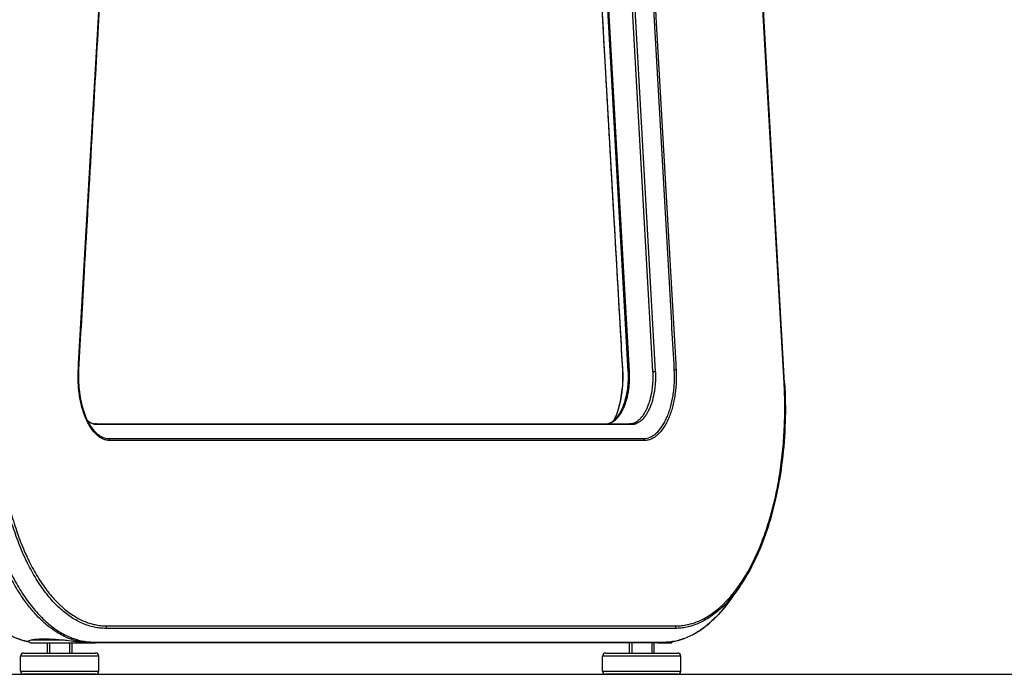
# Model space of a CAD drawing. Extents: x 0 to 8400, y 0 to 5940.
# Drawn here: x 2116 to 2431, y 1393 to 1602 of the extents above; entities that cross this region are included whole.
import ezdxf

# ---------------------------------------------------------------- set-up
doc = ezdxf.new("R2010")
doc.units = 0
doc.header["$LTSCALE"] = 6
for name, color, linetype in [('P001', 131, 'CONTINUOUS'), ('P901', 135, 'CONTINUOUS'), ('P_7THICK', 7, 'CONTINUOUS')]:
    doc.layers.add(name, color=color, linetype=linetype)

msp = doc.modelspace()

# ---------------------------------------------------------------- linework, layer by layer
at = {"layer": 'P001'}
for p, q in [((2360.68, 1485.71), (2346.5, 1734.76)), ((2140.46, 1472.69), (2225.81, 1472.69)), ((2225.81, 1472.69), (2311.16, 1472.69)), ((2125.08, 1419.43), (2125.08, 1419.43)), ((2125.08, 1409.22), (2125.08, 1409.22)), ((2120.08, 1402.69), (2140.58, 1402.69)), ((2125.88, 1402.69), (2125.88, 1399.49)), ((2132.28, 1402.69), (2132.28, 1399.49)), ((2133.08, 1403.76), (2133.08, 1403.76)), ((2230.36, 1402.69), (2140.58, 1402.69)), ((2320.16, 1402.69), (2230.36, 1402.69)), ((2311.83, 1402.69), (2311.83, 1399.49)), ((2318.23, 1402.69), (2318.23, 1399.49)), ((2320.16, 1402.69), (2324.03, 1402.69)), ((2116.58, 1393.69), (2116.58, 1398.49)), ((2117.58, 1399.49), (2140.58, 1399.49)), ((2141.58, 1393.69), (2141.58, 1398.49)), ((2302.53, 1393.69), (2302.53, 1398.49)), ((2303.53, 1399.49), (2326.53, 1399.49)), ((2327.53, 1393.69), (2327.53, 1398.49)), ((2140.58, 1392.69), (2117.58, 1392.69)), ((2326.53, 1392.69), (2303.53, 1392.69))]:
    msp.add_line(p, q, dxfattribs=at)
for points in [[(2125.08, 1402.69), (2125.08, 1399.49)], [(2133.08, 1399.49), (2133.08, 1402.69)], [(2311.03, 1402.69), (2311.03, 1399.49)], [(2319.03, 1399.49), (2319.03, 1402.69)]]:
    msp.add_lwpolyline(points, dxfattribs=at)
for centre, start, end in [((2120.08, 1403.69), 207.3561, 270), ((2324.03, 1403.69), 270, 315.8787), ((2324.03, 1403.69), 332.1586, 332.1618), ((2117.58, 1398.49), 90, 180), ((2140.58, 1398.49), 0, 90), ((2303.53, 1398.49), 90, 180), ((2326.53, 1398.49), 0, 90), ((2117.58, 1393.69), 180, 270), ((2140.58, 1393.69), 270, 0), ((2303.53, 1393.69), 180, 270), ((2326.53, 1393.69), 270, 0)]:
    msp.add_arc(centre, 1, start, end, dxfattribs=at)
for points, knots in [([(2148.71, 1727.95), (2148.52, 1724.64), (2148.34, 1721.32), (2147.92, 1714.04), (2147.69, 1710.06), (2147.2, 1701.32), (2146.92, 1696.55), (2146.33, 1686.06), (2146, 1680.34), (2145.28, 1667.75), (2144.89, 1660.88), (2144.03, 1645.77), (2143.56, 1637.53), (2142.53, 1619.4), (2141.97, 1609.51), (2140.73, 1587.75), (2140.05, 1575.89), (2138.56, 1549.78), (2137.75, 1535.54), (2136.34, 1510.83), (2135.73, 1500.36), (2135.15, 1489.88)], [0, 0, 0, 0, 1, 1, 2.2, 2.2, 3.64, 3.64, 5.368, 5.368, 7.4416, 7.4416, 9.92992, 9.92992, 12.915904, 12.915904, 16.499085, 16.499085, 20.798902, 20.798902, 23.960593, 23.960593, 23.960593, 23.960593]), ([(2308.96, 1489.88), (2308.73, 1494.06), (2308.49, 1498.23), (2307.54, 1514.92), (2306.83, 1527.44), (2305.26, 1554.97), (2304.4, 1569.99), (2302.52, 1603.04), (2301.49, 1621.07), (2299.23, 1660.72), (2298, 1682.35), (2296.31, 1711.97), (2295.86, 1719.96), (2295.4, 1727.95)], [0, 0, 0, 0, 1.259842, 1.259842, 5.039368, 5.039368, 9.5748, 9.5748, 15.017317, 15.017317, 21.548338, 21.548338, 23.960593, 23.960593, 23.960593, 23.960593]), ([(2135.15, 1489.88), (2135.09, 1488.83), (2135.08, 1487.76), (2135.16, 1484.56), (2135.39, 1482.41), (2136.16, 1478.45), (2136.72, 1476.59), (2137.93, 1473.68), (2138.55, 1472.53), (2139.22, 1471.58)], [0, 0, 0, 0, 0.317905, 0.317905, 0.961343, 0.961343, 1.598188, 1.598188, 2.110802, 2.110802, 2.110802, 2.110802]), ([(2306.18, 1473.76), (2306.49, 1474.39), (2306.78, 1475.06), (2307.66, 1477.41), (2308.15, 1479.28), (2308.83, 1483.22), (2309.01, 1485.35), (2309.03, 1488.26), (2309.01, 1489.08), (2308.96, 1489.88)], [0.345861, 0.345861, 0.345861, 0.345861, 0.613575, 0.613575, 1.235118, 1.235118, 1.866705, 1.866705, 2.11025, 2.11025, 2.11025, 2.11025]), ([(2360.68, 1485.71), (2361.15, 1477.47), (2360.89, 1468.94), (2358.98, 1453.47), (2357.43, 1446.26), (2353.3, 1433.36), (2350.66, 1427.51), (2347.11, 1421.86), (2346.57, 1421.05), (2346.02, 1420.27)], [0, 0, 0, 0, 2.488038, 2.488038, 4.778636, 4.778636, 7.074127, 7.074127, 7.475822, 7.475822, 7.475822, 7.475822]), ([(2303.65, 1472.69), (2304.48, 1472.69), (2305.35, 1473.04), (2306.63, 1474.16), (2307.05, 1474.64), (2307.45, 1475.2)], [0, 0, 0, 0, 0.622026, 0.622026, 0.9289964, 0.9289964, 0.9289964, 0.9289964]), ([(2137.93, 1473.77), (2138.16, 1473.58), (2138.38, 1473.41), (2139.23, 1472.87), (2139.85, 1472.69), (2140.46, 1472.69)], [0.3121113, 0.3121113, 0.3121113, 0.3121113, 0.4710105, 0.4710105, 0.9298825, 0.9298825, 0.9298825, 0.9298825]), ([(2119.36, 1402.99), (2115.36, 1403.7), (2111.4, 1405.68), (2105.24, 1410.88), (2102.84, 1413.56), (2100.62, 1416.7)], [0.026719, 0.026719, 0.026719, 0.026719, 2.347879, 2.347879, 3.961177, 3.961177, 3.961177, 3.961177]), ([(2343.5, 1416.7), (2340.14, 1411.95), (2336.33, 1408.24), (2329.83, 1404.4), (2327.23, 1403.42), (2324.61, 1402.97)], [0, 0, 0, 0, 2.442265, 2.442265, 3.960682, 3.960682, 3.960682, 3.960682]), ([(2119.19, 1403.23), (2119.18, 1403.27), (2119.18, 1403.3), (2119.25, 1403.46), (2119.53, 1403.58), (2120, 1403.69)], [0.9437975, 0.9437975, 0.9437975, 0.9437975, 1.0403855, 1.0403855, 1.3780976, 1.3780976, 1.3780976, 1.3780976]), ([(2120, 1403.69), (2120.31, 1403.76), (2120.69, 1403.82), (2121.96, 1403.97), (2122.99, 1404.02), (2125.17, 1404.02), (2126.46, 1403.97), (2128.52, 1403.82), (2129.27, 1403.76), (2130, 1403.69)], [2.430407, 2.430407, 2.430407, 2.430407, 2.642344, 2.642344, 3.019607, 3.019607, 3.396869, 3.396869, 3.608807, 3.608807, 3.608807, 3.608807]), ([(2130, 1403.69), (2130.67, 1403.63), (2131.33, 1403.56), (2133.04, 1403.36), (2134.03, 1403.23), (2135.76, 1403), (2136.47, 1402.91), (2137.38, 1402.78), (2137.66, 1402.75), (2138.02, 1402.7), (2138.1, 1402.69), (2138.07, 1402.69), (2138.07, 1402.69), (2138.07, 1402.69)], [0.558153, 0.558153, 0.558153, 0.558153, 0.761051, 0.761051, 1.10277, 1.10277, 1.443237, 1.443237, 1.6897, 1.6897, 1.935285, 1.935285, 1.93929, 1.93929, 1.93929, 1.93929]), ([(2324.69, 1402.98), (2324.46, 1402.91), (2324.11, 1402.84), (2323.24, 1402.75), (2322.65, 1402.72), (2321.95, 1402.7)], [1.2588421, 1.2588421, 1.2588421, 1.2588421, 1.5121604, 1.5121604, 1.7861861, 1.7861861, 1.7861861, 1.7861861]), ([(2321.99, 1402.7), (2322.46, 1402.72), (2322.92, 1402.79), (2323.42, 1402.86), (2323.5, 1402.87), (2323.6, 1402.88), (2323.63, 1402.88), (2323.66, 1402.89), (2323.67, 1402.89), (2323.68, 1402.89), (2323.69, 1402.89), (2323.69, 1402.89), (2323.7, 1402.89), (2323.71, 1402.89), (2323.71, 1402.89), (2323.72, 1402.89), (2323.73, 1402.89), (2323.77, 1402.9), (2323.81, 1402.9), (2324.18, 1402.94), (2324.43, 1402.94), (2324.61, 1402.97)], [-0.5064449, -0.5064449, -0.5064449, -0.5064449, -0.3175121, -0.3175121, -0.2821552, -0.2821552, -0.2686419, -0.2686419, -0.2649985, -0.2649985, -0.2628197, -0.2628197, -0.2608803, -0.2608803, -0.2584414, -0.2584414, -0.2546445, -0.2546445, -0.2369532, -0.2369532, -0.0556676, -0.0556676, -0.0556676, -0.0556676])]:
    msp.add_open_spline(points, degree=3, knots=knots, dxfattribs=at)
for points in [[(2307.45, 1475.2), (2307.45, 1475.2), (2307.45, 1475.2), (2307.45, 1475.2)], [(2346, 1420.24), (2345.16, 1419.06), (2344.33, 1417.88), (2343.5, 1416.7)], [(2321.99, 1402.7), (2321.76, 1402.69), (2321.54, 1402.69), (2321.31, 1402.69)], [(2324.92, 1403.22), (2324.92, 1403.22), (2324.92, 1403.22), (2324.92, 1403.22)]]:
    msp.add_open_spline(points, degree=3, dxfattribs=at)
at = {"layer": 'P901'}
for p, q in [((2360.51, 1485.65), (2346.32, 1734.69)), ((2297.08, 1727.42), (2310.64, 1489.42)), ((2311.11, 1489.39), (2297.55, 1727.39)), ((2318.62, 1489.39), (2305.06, 1727.39)), ((2305.82, 1727.42), (2319.37, 1489.42)), ((2226.43, 1472.4), (2141.07, 1472.4)), ((2311.78, 1472.4), (2226.43, 1472.4)), ((2234.76, 1407.36), (2143.85, 1407.36)), ((2144.1, 1408.15), (2235.01, 1408.15)), ((2325.67, 1407.36), (2234.76, 1407.36)), ((2235.01, 1408.15), (2325.92, 1408.15)), ((2120, 1403.69), (2130, 1403.69)), ((2140.02, 1402.98), (2230.97, 1402.98)), ((2230.97, 1402.98), (2321.92, 1402.98)), ((2141.58, 1398.49), (2116.58, 1398.49)), ((2327.53, 1398.49), (2302.53, 1398.49)), ((2116.58, 1393.69), (2141.58, 1393.69)), ((2302.53, 1393.69), (2327.53, 1393.69))]:
    msp.add_line(p, q, dxfattribs=at)
for centre, major_axis, ratio, start_param, end_param in [((2134.15, 1489.94), (0.998, -0.055), 0.094744, 0, 0.438979), ((2309.96, 1489.94), (-0.998, -0.055), 0.094744, 0, 0.259153), ((2311.6, 1489.5), (-0.998, -0.057), 0.098037, 0.259002, 1.044401), ((2319.11, 1489.5), (0.998, 0.057), 0.098037, 4.185993, 4.971391), ((2325.18, 1489.94), (0.998, 0.055), 0.095063, 4.971595, 5.669727), ((2359.69, 1485.66), (0.998, 0.057), 0.098037, 5.669523, 6.283185), ((2140.46, 1471.69), (0, 1), 0.866025, 5.497787, 6.283185), ((2311.16, 1471.69), (0, 1), 0.866025, 5.497787, 6.283185), ((2144.28, 1467.24), (0.007, 1), 0.86586, 4.805957, 5.504089), ((2315.05, 1467.24), (0.007, -1), 0.866179, 1.651753, 2.349885), ((2143.24, 1408.07), (0, -1), 0.866025, 0.785398, 1.658063), ((2325.06, 1408.07), (0, -1), 0.866025, 0.785398, 1.658063), ((2139.41, 1403.69), (0, -1), 0.866025, 0, 0.785398), ((2321.31, 1403.69), (0, -1), 0.866025, 0, 0.785398)]:
    msp.add_ellipse(centre, major_axis=major_axis, ratio=ratio, start_param=start_param, end_param=end_param, dxfattribs=at)
for points, knots in [([(2135.06, 1489.93), (2135.07, 1490.08), (2135.08, 1490.24), (2135.09, 1490.39), (2135.09, 1490.55), (2135.1, 1490.7), (2135.11, 1490.86), (2135.13, 1491.17), (2135.15, 1491.48), (2135.16, 1491.79), (2139.65, 1570.52), (2144.14, 1649.26), (2148.62, 1728)], [0, 0, 0, 0, 0.000468, 0.000468, 0.000468, 0.000936, 0.000936, 0.000936, 0.0018719, 0.0018719, 0.0018719, 0.2396075, 0.2396075, 0.2396075, 0.2396075]), ([(2309, 1489.86), (2308.96, 1490.48), (2308.93, 1491.1), (2308.65, 1496.06), (2308.12, 1505.36), (2307.02, 1524.58), (2305.04, 1559.3), (2301.09, 1628.73), (2297.7, 1688.25), (2295.44, 1727.93)], [0, 0, 0, 0, 0.0018719, 0.0018719, 0.0149753, 0.0299506, 0.0599013, 0.1198026, 0.2396051, 0.2396051, 0.2396051, 0.2396051]), ([(2325.44, 1489.86), (2325.41, 1490.48), (2325.37, 1491.1), (2325.09, 1496.06), (2324.56, 1505.36), (2323.46, 1524.58), (2321.49, 1559.3), (2317.53, 1628.73), (2314.14, 1688.25), (2311.88, 1727.93)], [0, 0, 0, 0, 0.0018719, 0.0018719, 0.0149753, 0.0299506, 0.0599013, 0.1198026, 0.2396051, 0.2396051, 0.2396051, 0.2396051]), ([(2312.44, 1728), (2316.92, 1649.26), (2321.41, 1570.52), (2325.89, 1491.79), (2325.91, 1491.48), (2325.93, 1491.17), (2325.95, 1490.86), (2325.96, 1490.7), (2325.97, 1490.55), (2325.97, 1490.39), (2325.98, 1490.24), (2325.99, 1490.08), (2326, 1489.93)], [0, 0, 0, 0, 0.2377355, 0.2377355, 0.2377355, 0.2386715, 0.2386715, 0.2386715, 0.2391395, 0.2391395, 0.2391395, 0.2396075, 0.2396075, 0.2396075, 0.2396075]), ([(2145.14, 1467.33), (2145.1, 1467.33), (2145.05, 1467.33), (2144.97, 1467.33), (2144.83, 1467.34), (2144.7, 1467.35), (2144.43, 1467.38), (2144.25, 1467.41), (2143.72, 1467.52), (2143.37, 1467.64), (2142.68, 1467.94), (2142.33, 1468.12), (2141.65, 1468.57), (2141.32, 1468.83), (2140.35, 1469.7), (2139.73, 1470.42), (2139.01, 1471.47), (2138.87, 1471.69), (2138.59, 1472.15), (2138.46, 1472.38), (2138.06, 1473.1), (2137.81, 1473.6), (2137.34, 1474.66), (2137.12, 1475.21), (2136.7, 1476.37), (2136.51, 1476.97), (2135.98, 1478.83), (2135.69, 1480.13), (2135.42, 1481.82), (2135.37, 1482.17), (2135.28, 1482.86), (2135.24, 1483.21), (2135.13, 1484.26), (2135.08, 1484.96), (2135.01, 1486.37), (2134.99, 1487.08), (2135, 1488.15), (2135, 1488.5), (2135.02, 1489.04), (2135.03, 1489.3), (2135.04, 1489.57), (2135.05, 1489.75), (2135.05, 1489.84), (2135.06, 1489.93)], [-0.00000006, -0.00000006, -0.00000006, -0.00000006, 0.00026578, 0.00026578, 0.00053163, 0.00106331, 0.00106331, 0.00212669, 0.00212669, 0.00425343, 0.00425343, 0.00638018, 0.00638018, 0.00850692, 0.00850692, 0.01276042, 0.01276042, 0.01382379, 0.01382379, 0.01488716, 0.01488716, 0.01701391, 0.01701391, 0.01914065, 0.01914065, 0.0212674, 0.0212674, 0.02552089, 0.02552089, 0.02658427, 0.02658427, 0.02764764, 0.02764764, 0.02977438, 0.02977438, 0.03190113, 0.03190113, 0.0329645, 0.0329645, 0.03349619, 0.03376203, 0.03376203, 0.03402788, 0.03402788, 0.03402788, 0.03402788]), ([(2303.65, 1472.69), (2304.15, 1472.69), (2304.64, 1472.79), (2305.12, 1472.98), (2305.15, 1472.99), (2305.18, 1473.01), (2305.22, 1473.02), (2305.42, 1473.11), (2305.63, 1473.21), (2305.83, 1473.34), (2305.88, 1473.37), (2305.93, 1473.4), (2305.98, 1473.43), (2306.17, 1473.55), (2306.35, 1473.69), (2306.53, 1473.83), (2306.59, 1473.89), (2306.66, 1473.94), (2306.72, 1474), (2307.1, 1474.35), (2307.47, 1474.75), (2307.82, 1475.22), (2307.91, 1475.33), (2307.99, 1475.46), (2308.08, 1475.58), (2308.19, 1475.75), (2308.3, 1475.92), (2308.41, 1476.1), (2308.51, 1476.26), (2308.6, 1476.42), (2308.69, 1476.58), (2308.79, 1476.75), (2308.87, 1476.92), (2308.96, 1477.09), (2309.06, 1477.29), (2309.16, 1477.49), (2309.25, 1477.7), (2309.42, 1478.09), (2309.59, 1478.5), (2309.74, 1478.93), (2309.79, 1479.07), (2309.84, 1479.21), (2309.89, 1479.36), (2309.99, 1479.65), (2310.08, 1479.96), (2310.17, 1480.27), (2310.2, 1480.38), (2310.24, 1480.5), (2310.27, 1480.63), (2310.38, 1481.06), (2310.49, 1481.5), (2310.58, 1481.95), (2310.66, 1482.34), (2310.74, 1482.74), (2310.8, 1483.14), (2310.81, 1483.21), (2310.82, 1483.27), (2310.83, 1483.33), (2310.9, 1483.77), (2310.95, 1484.23), (2311, 1484.68), (2311, 1484.71), (2311.01, 1484.74), (2311.01, 1484.77), (2311.06, 1485.26), (2311.09, 1485.75), (2311.12, 1486.24), (2311.14, 1486.72), (2311.15, 1487.21), (2311.15, 1487.69)], [0, 0, 0, 0, 0.00293229, 0.00293229, 0.00293229, 0.0031436, 0.0031436, 0.0031436, 0.00439843, 0.00439843, 0.00439843, 0.00471528, 0.00471528, 0.00471528, 0.00586458, 0.00586458, 0.00586458, 0.00628728, 0.00628728, 0.00628728, 0.00879686, 0.00879686, 0.00879686, 0.00943057, 0.00943057, 0.00943057, 0.01026301, 0.01026301, 0.01026301, 0.01100226, 0.01100226, 0.01100226, 0.01172915, 0.01172915, 0.01172915, 0.01257434, 0.01257434, 0.01257434, 0.01414632, 0.01414632, 0.01414632, 0.01466144, 0.01466144, 0.01466144, 0.01571817, 0.01571817, 0.01571817, 0.01612758, 0.01612758, 0.01612758, 0.01759373, 0.01759373, 0.01759373, 0.01886156, 0.01886156, 0.01886156, 0.01905987, 0.01905987, 0.01905987, 0.02043342, 0.02043342, 0.02043342, 0.02052602, 0.02052602, 0.02052602, 0.02200522, 0.02200522, 0.02200522, 0.0234583, 0.0234583, 0.0234583, 0.0234583]), ([(2306.19, 1473.78), (2306.32, 1474.03), (2306.44, 1474.28), (2306.55, 1474.55), (2306.78, 1475.06), (2307, 1475.6), (2307.2, 1476.16), (2307.4, 1476.72), (2307.59, 1477.3), (2307.76, 1477.91), (2308.1, 1479.11), (2308.38, 1480.36), (2308.59, 1481.68), (2308.64, 1482.01), (2308.69, 1482.34), (2308.73, 1482.67), (2308.78, 1483.01), (2308.82, 1483.35), (2308.85, 1483.69), (2308.92, 1484.37), (2308.98, 1485.05), (2309.01, 1485.73), (2309.08, 1487.1), (2309.08, 1488.48), (2309, 1489.86)], [0.01543124, 0.01543124, 0.01543124, 0.01543124, 0.01649153, 0.01649153, 0.01649153, 0.01855278, 0.01855278, 0.01855278, 0.02061436, 0.02061436, 0.02061436, 0.02473732, 0.02473732, 0.02473732, 0.02576789, 0.02576789, 0.02576789, 0.02679864, 0.02679864, 0.02679864, 0.02886021, 0.02886021, 0.02886021, 0.0329831, 0.0329831, 0.0329831, 0.0329831]), ([(2310.64, 1489.42), (2310.65, 1489.29), (2310.65, 1489.15), (2310.66, 1488.88), (2310.67, 1488.75), (2310.68, 1488.35), (2310.69, 1488.08), (2310.69, 1487.28), (2310.68, 1486.74), (2310.63, 1485.68), (2310.59, 1485.15), (2310.48, 1484.09), (2310.41, 1483.57), (2310.17, 1482.03), (2309.95, 1481.06), (2309.55, 1479.65), (2309.4, 1479.19), (2309.09, 1478.32), (2308.92, 1477.91), (2308.57, 1477.11), (2308.38, 1476.73), (2307.98, 1476.01), (2307.77, 1475.66), (2307.52, 1475.3), (2307.49, 1475.25), (2307.45, 1475.2)], [-0.00000006, -0.00000006, -0.00000006, -0.00000006, 0.00040046, 0.00040046, 0.00080098, 0.00080098, 0.00160202, 0.00160202, 0.0032041, 0.0032041, 0.00480619, 0.00480619, 0.00640827, 0.00640827, 0.00961243, 0.00961243, 0.01121452, 0.01121452, 0.0128166, 0.0128166, 0.01441868, 0.01441868, 0.01602076, 0.01602076, 0.01627176, 0.01627176, 0.01627176, 0.01627176]), ([(2311.16, 1472.69), (2311.66, 1472.69), (2312.15, 1472.79), (2312.63, 1472.98), (2312.66, 1472.99), (2312.7, 1473.01), (2312.73, 1473.02), (2312.94, 1473.11), (2313.14, 1473.21), (2313.34, 1473.34), (2313.39, 1473.37), (2313.44, 1473.4), (2313.49, 1473.43), (2313.68, 1473.55), (2313.86, 1473.69), (2314.04, 1473.83), (2314.1, 1473.89), (2314.17, 1473.94), (2314.23, 1474), (2314.62, 1474.35), (2314.98, 1474.75), (2315.33, 1475.22), (2315.42, 1475.33), (2315.51, 1475.46), (2315.59, 1475.58), (2315.7, 1475.75), (2315.82, 1475.92), (2315.92, 1476.1), (2316.02, 1476.26), (2316.11, 1476.42), (2316.21, 1476.58), (2316.3, 1476.75), (2316.38, 1476.92), (2316.47, 1477.09), (2316.57, 1477.29), (2316.67, 1477.49), (2316.76, 1477.7), (2316.93, 1478.09), (2317.1, 1478.5), (2317.25, 1478.93), (2317.3, 1479.07), (2317.35, 1479.21), (2317.4, 1479.36), (2317.5, 1479.65), (2317.59, 1479.96), (2317.68, 1480.27), (2317.72, 1480.38), (2317.75, 1480.5), (2317.78, 1480.63), (2317.9, 1481.06), (2318, 1481.5), (2318.09, 1481.95), (2318.18, 1482.34), (2318.25, 1482.74), (2318.31, 1483.14), (2318.32, 1483.21), (2318.33, 1483.27), (2318.34, 1483.33), (2318.41, 1483.77), (2318.47, 1484.23), (2318.51, 1484.68), (2318.52, 1484.71), (2318.52, 1484.74), (2318.52, 1484.77), (2318.57, 1485.26), (2318.61, 1485.75), (2318.63, 1486.24), (2318.65, 1486.72), (2318.66, 1487.21), (2318.66, 1487.69)], [0, 0, 0, 0, 0.00293229, 0.00293229, 0.00293229, 0.0031436, 0.0031436, 0.0031436, 0.00439843, 0.00439843, 0.00439843, 0.00471528, 0.00471528, 0.00471528, 0.00586458, 0.00586458, 0.00586458, 0.00628728, 0.00628728, 0.00628728, 0.00879686, 0.00879686, 0.00879686, 0.00943057, 0.00943057, 0.00943057, 0.01026301, 0.01026301, 0.01026301, 0.01100226, 0.01100226, 0.01100226, 0.01172915, 0.01172915, 0.01172915, 0.01257434, 0.01257434, 0.01257434, 0.01414632, 0.01414632, 0.01414632, 0.01466144, 0.01466144, 0.01466144, 0.01571817, 0.01571817, 0.01571817, 0.01612758, 0.01612758, 0.01612758, 0.01759373, 0.01759373, 0.01759373, 0.01886156, 0.01886156, 0.01886156, 0.01905987, 0.01905987, 0.01905987, 0.02043342, 0.02043342, 0.02043342, 0.02052602, 0.02052602, 0.02052602, 0.02200522, 0.02200522, 0.02200522, 0.0234583, 0.0234583, 0.0234583, 0.0234583]), ([(2319.37, 1489.42), (2319.38, 1489.29), (2319.39, 1489.15), (2319.4, 1488.88), (2319.4, 1488.75), (2319.42, 1488.35), (2319.42, 1488.08), (2319.42, 1487.28), (2319.41, 1486.74), (2319.36, 1485.68), (2319.32, 1485.15), (2319.21, 1484.09), (2319.14, 1483.57), (2318.9, 1482.03), (2318.69, 1481.06), (2318.29, 1479.65), (2318.14, 1479.19), (2317.83, 1478.32), (2317.66, 1477.91), (2317.3, 1477.11), (2317.12, 1476.73), (2316.72, 1476.01), (2316.51, 1475.66), (2315.86, 1474.71), (2315.39, 1474.17), (2314.66, 1473.52), (2314.41, 1473.32), (2313.89, 1472.99), (2313.64, 1472.85), (2313.11, 1472.62), (2312.85, 1472.54), (2312.45, 1472.45), (2312.32, 1472.43), (2312.11, 1472.41), (2312.05, 1472.41), (2311.91, 1472.4), (2311.84, 1472.4), (2311.78, 1472.4)], [-0.00000006, -0.00000006, -0.00000006, -0.00000006, 0.00040046, 0.00040046, 0.00080098, 0.00080098, 0.00160202, 0.00160202, 0.0032041, 0.0032041, 0.00480619, 0.00480619, 0.00640827, 0.00640827, 0.00961243, 0.00961243, 0.01121452, 0.01121452, 0.0128166, 0.0128166, 0.01441868, 0.01441868, 0.01602076, 0.01602076, 0.01922493, 0.01922493, 0.02082701, 0.02082701, 0.02242909, 0.02242909, 0.02403117, 0.02403117, 0.02483222, 0.02483222, 0.02523274, 0.02523274, 0.02563326, 0.02563326, 0.02563326, 0.02563326]), ([(2315.66, 1467.95), (2316.36, 1467.95), (2317.04, 1468.1), (2317.72, 1468.39), (2318.05, 1468.54), (2318.38, 1468.72), (2318.71, 1468.94), (2319.04, 1469.16), (2319.37, 1469.41), (2319.68, 1469.69), (2320.31, 1470.26), (2320.9, 1470.95), (2321.46, 1471.77), (2321.6, 1471.97), (2321.74, 1472.18), (2321.87, 1472.4), (2322.01, 1472.62), (2322.14, 1472.85), (2322.27, 1473.08), (2322.52, 1473.55), (2322.76, 1474.03), (2322.99, 1474.55), (2323.22, 1475.06), (2323.43, 1475.6), (2323.64, 1476.16), (2323.84, 1476.72), (2324.03, 1477.3), (2324.2, 1477.91), (2324.54, 1479.11), (2324.82, 1480.36), (2325.03, 1481.68), (2325.08, 1482.01), (2325.13, 1482.34), (2325.18, 1482.67), (2325.22, 1483.01), (2325.26, 1483.35), (2325.29, 1483.69), (2325.37, 1484.37), (2325.42, 1485.05), (2325.45, 1485.73), (2325.52, 1487.1), (2325.52, 1488.48), (2325.44, 1489.86)], [0, 0, 0, 0, 0.00412275, 0.00412275, 0.00412275, 0.00618433, 0.00618433, 0.00618433, 0.00824576, 0.00824576, 0.00824576, 0.01236866, 0.01236866, 0.01236866, 0.01339935, 0.01339935, 0.01339935, 0.01443011, 0.01443011, 0.01443011, 0.01649153, 0.01649153, 0.01649153, 0.01855278, 0.01855278, 0.01855278, 0.02061436, 0.02061436, 0.02061436, 0.02473732, 0.02473732, 0.02473732, 0.02576789, 0.02576789, 0.02576789, 0.02679864, 0.02679864, 0.02679864, 0.02886021, 0.02886021, 0.02886021, 0.0329831, 0.0329831, 0.0329831, 0.0329831]), ([(2326, 1489.93), (2326.01, 1489.84), (2326.01, 1489.75), (2326.02, 1489.57), (2326.03, 1489.3), (2326.04, 1489.04), (2326.06, 1488.5), (2326.06, 1488.15), (2326.06, 1487.08), (2326.05, 1486.37), (2325.98, 1484.96), (2325.92, 1484.26), (2325.81, 1483.21), (2325.77, 1482.86), (2325.68, 1482.17), (2325.63, 1481.82), (2325.36, 1480.13), (2325.08, 1478.83), (2324.55, 1476.97), (2324.35, 1476.37), (2323.93, 1475.21), (2323.71, 1474.66), (2323.24, 1473.6), (2322.99, 1473.1), (2322.6, 1472.38), (2322.46, 1472.15), (2322.18, 1471.69), (2322.04, 1471.47), (2321.32, 1470.42), (2320.71, 1469.7), (2319.74, 1468.83), (2319.4, 1468.57), (2318.72, 1468.12), (2318.38, 1467.94), (2317.69, 1467.64), (2317.34, 1467.52), (2316.81, 1467.41), (2316.63, 1467.38), (2316.36, 1467.35), (2316.23, 1467.34), (2316.09, 1467.33), (2316, 1467.33), (2315.96, 1467.33), (2315.91, 1467.33)], [-0.00000006, -0.00000006, -0.00000006, -0.00000006, 0.00026558, 0.00026558, 0.00053123, 0.00106251, 0.00106251, 0.00212509, 0.00212509, 0.00425023, 0.00425023, 0.00637538, 0.00637538, 0.00743795, 0.00743795, 0.00850053, 0.00850053, 0.01275082, 0.01275082, 0.01487597, 0.01487597, 0.01700111, 0.01700111, 0.01912626, 0.01912626, 0.02018883, 0.02018883, 0.02125141, 0.02125141, 0.0255017, 0.0255017, 0.02762685, 0.02762685, 0.02975199, 0.02975199, 0.03187714, 0.03187714, 0.03293971, 0.03293971, 0.033471, 0.03373664, 0.03373664, 0.03400229, 0.03400229, 0.03400229, 0.03400229]), ([(2102.9, 1486.15), (2102.87, 1485.49), (2102.83, 1484.83), (2102.78, 1483.52), (2102.75, 1482.86), (2102.69, 1480.89), (2102.67, 1479.57), (2102.66, 1476.93), (2102.67, 1475.61), (2102.73, 1472.98), (2102.78, 1471.67), (2102.97, 1467.76), (2103.17, 1465.18), (2103.69, 1460.08), (2104.02, 1457.55), (2104.62, 1453.81), (2104.84, 1452.56), (2105.3, 1450.09), (2105.55, 1448.87), (2106.34, 1445.27), (2106.93, 1442.94), (2108.22, 1438.41), (2108.92, 1436.21), (2110.07, 1433.03), (2110.46, 1431.98), (2111.29, 1429.93), (2111.72, 1428.92), (2113.03, 1425.97), (2113.95, 1424.12), (2115.88, 1420.61), (2116.89, 1418.97), (2118.47, 1416.65), (2119.01, 1415.91), (2120.11, 1414.47), (2120.67, 1413.77), (2122.38, 1411.78), (2123.55, 1410.59), (2125.93, 1408.45), (2127.14, 1407.51), (2129.62, 1405.89), (2130.88, 1405.2), (2132.82, 1404.37), (2133.47, 1404.13), (2134.77, 1403.71), (2135.42, 1403.54), (2137.38, 1403.12), (2138.7, 1402.98), (2140.02, 1402.98)], [-0.0000001, -0.0000001, -0.0000001, -0.0000001, 0.0019773, 0.0019773, 0.0039547, 0.0039547, 0.0079094, 0.0079094, 0.0118642, 0.0118642, 0.0158189, 0.0158189, 0.0237284, 0.0237284, 0.0316379, 0.0316379, 0.0355926, 0.0355926, 0.0395474, 0.0395474, 0.0474569, 0.0474569, 0.0553664, 0.0553664, 0.0593211, 0.0593211, 0.0632759, 0.0632759, 0.0711853, 0.0711853, 0.0790948, 0.0790948, 0.0830496, 0.0830496, 0.0870043, 0.0870043, 0.0949138, 0.0949138, 0.1028233, 0.1028233, 0.1107328, 0.1107328, 0.1146875, 0.1146875, 0.1186423, 0.1186423, 0.1265518, 0.1265518, 0.1265518, 0.1265518]), ([(2143.85, 1407.36), (2143.23, 1407.36), (2142.61, 1407.39), (2141.37, 1407.52), (2140.75, 1407.62), (2139.51, 1407.88), (2138.89, 1408.04), (2137.67, 1408.43), (2137.06, 1408.66), (2135.25, 1409.43), (2134.07, 1410.07), (2131.73, 1411.6), (2130.58, 1412.48), (2128.89, 1414), (2128.33, 1414.54), (2127.22, 1415.67), (2126.68, 1416.27), (2125.07, 1418.13), (2124.05, 1419.48), (2122.06, 1422.38), (2121.11, 1423.93), (2119.74, 1426.42), (2119.29, 1427.27), (2118.63, 1428.6), (2118.42, 1429.05), (2117.99, 1429.95), (2117.78, 1430.41), (2116.75, 1432.72), (2115.98, 1434.64), (2114.55, 1438.63), (2113.88, 1440.7), (2112.97, 1443.91), (2112.67, 1445), (2112.12, 1447.21), (2111.85, 1448.34), (2111.1, 1451.75), (2110.67, 1454.06), (2109.92, 1458.75), (2109.61, 1461.13), (2109.12, 1465.95), (2108.93, 1468.39), (2108.69, 1473.35), (2108.64, 1475.83), (2108.65, 1479.55), (2108.67, 1480.79), (2108.75, 1483.26), (2108.8, 1484.5), (2108.88, 1485.74)], [0, 0, 0, 0, 0.0037298, 0.0037298, 0.0074596, 0.0074596, 0.0111894, 0.0111894, 0.0149192, 0.0149192, 0.0223788, 0.0223788, 0.0298384, 0.0298384, 0.0335682, 0.0335682, 0.037298, 0.037298, 0.0447576, 0.0447576, 0.0522172, 0.0522172, 0.0559469, 0.0559469, 0.0578118, 0.0578118, 0.0596767, 0.0596767, 0.0671363, 0.0671363, 0.0745959, 0.0745959, 0.0783257, 0.0783257, 0.0820555, 0.0820555, 0.0895151, 0.0895151, 0.0969747, 0.0969747, 0.1044343, 0.1044343, 0.1118939, 0.1118939, 0.1156237, 0.1156237, 0.1193535, 0.1193535, 0.1193535, 0.1193535]), ([(2109.52, 1485.65), (2109.5, 1485.34), (2109.49, 1485.04), (2109.47, 1484.73), (2109.46, 1484.42), (2109.44, 1484.12), (2109.43, 1483.81), (2109.4, 1483.2), (2109.38, 1482.59), (2109.36, 1481.98), (2109.32, 1480.75), (2109.3, 1479.53), (2109.29, 1478.3), (2109.28, 1475.85), (2109.34, 1473.4), (2109.46, 1470.95), (2109.58, 1468.5), (2109.76, 1466.08), (2110, 1463.7), (2110.25, 1461.31), (2110.56, 1458.96), (2110.92, 1456.65), (2111.29, 1454.33), (2111.72, 1452.05), (2112.21, 1449.8), (2112.46, 1448.67), (2112.72, 1447.55), (2113, 1446.46), (2113.27, 1445.36), (2113.56, 1444.29), (2113.86, 1443.23), (2114.47, 1441.11), (2115.12, 1439.07), (2115.83, 1437.1), (2116.54, 1435.12), (2117.3, 1433.22), (2118.12, 1431.4), (2118.32, 1430.94), (2118.53, 1430.49), (2118.74, 1430.04), (2118.95, 1429.59), (2119.16, 1429.15), (2119.38, 1428.71), (2119.81, 1427.84), (2120.26, 1426.99), (2120.71, 1426.17), (2121.61, 1424.53), (2122.55, 1423), (2123.54, 1421.56), (2124.52, 1420.13), (2125.53, 1418.8), (2126.59, 1417.57), (2127.12, 1416.96), (2127.65, 1416.37), (2128.2, 1415.81), (2128.48, 1415.53), (2128.75, 1415.25), (2129.03, 1414.99), (2129.31, 1414.72), (2129.58, 1414.46), (2129.86, 1414.22), (2130.98, 1413.22), (2132.11, 1412.34), (2133.27, 1411.59), (2134.42, 1410.83), (2135.6, 1410.2), (2136.79, 1409.69), (2137.38, 1409.44), (2137.98, 1409.21), (2138.59, 1409.02), (2139.19, 1408.83), (2139.8, 1408.67), (2140.42, 1408.54), (2141.03, 1408.41), (2141.64, 1408.31), (2142.26, 1408.25), (2142.57, 1408.22), (2142.87, 1408.19), (2143.18, 1408.18), (2143.33, 1408.17), (2143.49, 1408.16), (2143.64, 1408.16), (2143.8, 1408.16), (2143.95, 1408.15), (2144.1, 1408.15)], [-0.0000001, -0.0000001, -0.0000001, -0.0000001, 0.0009188, 0.0009188, 0.0009188, 0.0018376, 0.0018376, 0.0018376, 0.0036752, 0.0036752, 0.0036752, 0.0073505, 0.0073505, 0.0073505, 0.014701, 0.014701, 0.014701, 0.0220515, 0.0220515, 0.0220515, 0.029402, 0.029402, 0.029402, 0.0367526, 0.0367526, 0.0367526, 0.0404278, 0.0404278, 0.0404278, 0.0441031, 0.0441031, 0.0441031, 0.0514536, 0.0514536, 0.0514536, 0.0588041, 0.0588041, 0.0588041, 0.0606418, 0.0606418, 0.0606418, 0.0624794, 0.0624794, 0.0624794, 0.0661547, 0.0661547, 0.0661547, 0.0735052, 0.0735052, 0.0735052, 0.0808557, 0.0808557, 0.0808557, 0.084531, 0.084531, 0.084531, 0.0863757, 0.0863757, 0.0863757, 0.0882062, 0.0882062, 0.0882062, 0.0955568, 0.0955568, 0.0955568, 0.1029073, 0.1029073, 0.1029073, 0.1065825, 0.1065825, 0.1065825, 0.1102578, 0.1102578, 0.1102578, 0.1139331, 0.1139331, 0.1139331, 0.1157707, 0.1157707, 0.1157707, 0.1166895, 0.1166895, 0.1166895, 0.1176083, 0.1176083, 0.1176083, 0.1176083]), ([(2325.92, 1408.15), (2326.23, 1408.15), (2326.54, 1408.16), (2326.85, 1408.18), (2327.15, 1408.19), (2327.46, 1408.22), (2327.77, 1408.25), (2328.38, 1408.31), (2328.99, 1408.41), (2329.61, 1408.54), (2330.22, 1408.66), (2330.83, 1408.83), (2331.43, 1409.02), (2332.04, 1409.21), (2332.64, 1409.43), (2333.24, 1409.69), (2334.43, 1410.2), (2335.6, 1410.83), (2336.76, 1411.58), (2337.91, 1412.34), (2339.05, 1413.21), (2340.16, 1414.21), (2340.44, 1414.46), (2340.72, 1414.72), (2341, 1414.99), (2341.28, 1415.25), (2341.55, 1415.52), (2341.82, 1415.8), (2342.37, 1416.36), (2342.91, 1416.95), (2343.44, 1417.56), (2343.44, 1417.56), (2343.44, 1417.57), (2343.44, 1417.57), (2344.5, 1418.79), (2345.51, 1420.12), (2346.49, 1421.55), (2346.49, 1421.56), (2346.49, 1421.56), (2346.5, 1421.56), (2347.47, 1422.99), (2348.41, 1424.52), (2349.32, 1426.16), (2349.32, 1426.16), (2349.32, 1426.17), (2349.32, 1426.17), (2349.77, 1426.99), (2350.21, 1427.83), (2350.65, 1428.7), (2350.65, 1428.7), (2350.65, 1428.71), (2350.65, 1428.71), (2350.87, 1429.14), (2351.08, 1429.58), (2351.29, 1430.02), (2351.29, 1430.03), (2351.29, 1430.03), (2351.29, 1430.04), (2351.5, 1430.48), (2351.71, 1430.93), (2351.91, 1431.38), (2351.91, 1431.38), (2351.91, 1431.39), (2351.91, 1431.39), (2352.73, 1433.22), (2353.49, 1435.11), (2354.19, 1437.08), (2354.2, 1437.08), (2354.2, 1437.09), (2354.2, 1437.09), (2354.91, 1439.06), (2355.56, 1441.1), (2356.16, 1443.21), (2356.17, 1443.21), (2356.17, 1443.22), (2356.17, 1443.23), (2356.47, 1444.28), (2356.76, 1445.35), (2357.03, 1446.44), (2357.03, 1446.44), (2357.03, 1446.45), (2357.04, 1446.46), (2357.31, 1447.54), (2357.57, 1448.65), (2357.81, 1449.77), (2357.82, 1449.78), (2357.82, 1449.79), (2357.82, 1449.79), (2358.31, 1452.04), (2358.74, 1454.31), (2359.1, 1456.62), (2359.11, 1456.63), (2359.11, 1456.64), (2359.11, 1456.65), (2359.47, 1458.95), (2359.78, 1461.29), (2360.02, 1463.67), (2360.02, 1463.68), (2360.02, 1463.69), (2360.03, 1463.7), (2360.27, 1466.07), (2360.45, 1468.48), (2360.57, 1470.91), (2360.57, 1470.93), (2360.57, 1470.94), (2360.57, 1470.95), (2360.69, 1473.39), (2360.74, 1475.84), (2360.73, 1478.29), (2360.73, 1478.29), (2360.73, 1478.3), (2360.73, 1478.3), (2360.73, 1479.53), (2360.71, 1480.75), (2360.67, 1481.97), (2360.65, 1482.59), (2360.63, 1483.2), (2360.6, 1483.81), (2360.57, 1484.42), (2360.54, 1485.04), (2360.51, 1485.65)], [-0.0000001, -0.0000001, -0.0000001, -0.0000001, 0.0018434, 0.0018434, 0.0018434, 0.0036868, 0.0036868, 0.0036868, 0.0073737, 0.0073737, 0.0073737, 0.0110605, 0.0110605, 0.0110605, 0.0147474, 0.0147474, 0.0147474, 0.0221211, 0.0221211, 0.0221211, 0.0294948, 0.0294948, 0.0294948, 0.031347, 0.031347, 0.031347, 0.0331817, 0.0331817, 0.0331817, 0.0368685, 0.0368685, 0.0368685, 0.0368791, 0.0368791, 0.0368791, 0.0442423, 0.0442423, 0.0442423, 0.0442554, 0.0442554, 0.0442554, 0.051616, 0.051616, 0.051616, 0.0516317, 0.0516317, 0.0516317, 0.0553028, 0.0553028, 0.0553028, 0.0553199, 0.0553199, 0.0553199, 0.0571463, 0.0571463, 0.0571463, 0.057164, 0.057164, 0.057164, 0.0589897, 0.0589897, 0.0589897, 0.059008, 0.059008, 0.059008, 0.0663634, 0.0663634, 0.0663634, 0.0663844, 0.0663844, 0.0663844, 0.0737372, 0.0737372, 0.0737372, 0.0737607, 0.0737607, 0.0737607, 0.077424, 0.077424, 0.077424, 0.0774488, 0.0774488, 0.0774488, 0.0811109, 0.0811109, 0.0811109, 0.0811369, 0.0811369, 0.0811369, 0.0884846, 0.0884846, 0.0884846, 0.0885131, 0.0885131, 0.0885131, 0.0958583, 0.0958583, 0.0958583, 0.0958892, 0.0958892, 0.0958892, 0.103232, 0.103232, 0.103232, 0.103265, 0.103265, 0.103265, 0.1106058, 0.1106058, 0.1106058, 0.1106187, 0.1106187, 0.1106187, 0.1142926, 0.1142926, 0.1142926, 0.1161361, 0.1161361, 0.1161361, 0.1179795, 0.1179795, 0.1179795, 0.1179795]), ([(2119.35, 1403.01), (2119.27, 1403.02), (2119.19, 1403.04), (2119.11, 1403.06), (2119.02, 1403.07), (2118.93, 1403.09), (2118.84, 1403.11), (2118.19, 1403.25), (2117.53, 1403.42), (2116.88, 1403.63), (2116.4, 1403.78), (2115.92, 1403.96), (2115.45, 1404.15), (2115.27, 1404.22), (2115.1, 1404.29), (2114.93, 1404.36), (2113.63, 1404.92), (2112.36, 1405.61), (2111.12, 1406.42), (2110.21, 1407.02), (2109.31, 1407.69), (2108.43, 1408.42), (2108.1, 1408.69), (2107.78, 1408.97), (2107.46, 1409.25), (2106.67, 1409.97), (2105.88, 1410.74), (2105.11, 1411.56), (2104.72, 1411.98), (2104.33, 1412.41), (2103.95, 1412.86), (2103.8, 1413.03), (2103.65, 1413.21), (2103.5, 1413.39), (2103.08, 1413.89), (2102.67, 1414.41), (2102.26, 1414.94), (2102.15, 1415.08), (2102.05, 1415.23), (2101.94, 1415.37), (2101.5, 1415.96), (2101.07, 1416.56), (2100.64, 1417.19), (2099.58, 1418.74), (2098.57, 1420.39), (2097.6, 1422.15), (2097.15, 1422.97), (2096.71, 1423.81), (2096.28, 1424.67), (2095.85, 1425.53), (2095.42, 1426.42), (2095.01, 1427.34), (2094.95, 1427.47), (2094.89, 1427.61), (2094.83, 1427.74), (2094.48, 1428.53), (2094.14, 1429.33), (2093.8, 1430.14), (2093.72, 1430.35), (2093.63, 1430.56), (2093.55, 1430.77), (2093.13, 1431.8), (2092.74, 1432.85), (2092.35, 1433.92), (2092.1, 1434.62), (2091.85, 1435.34), (2091.61, 1436.06), (2091.12, 1437.52), (2090.66, 1439.01), (2090.23, 1440.53), (2089.58, 1442.8), (2088.99, 1445.14), (2088.46, 1447.55), (2088.36, 1448.03), (2088.26, 1448.5), (2088.16, 1448.98), (2088.01, 1449.72), (2087.86, 1450.47), (2087.72, 1451.22), (2087.64, 1451.63), (2087.56, 1452.03), (2087.49, 1452.44), (2087.34, 1453.28), (2087.2, 1454.12), (2087.07, 1454.97), (2087.01, 1455.29), (2086.96, 1455.62), (2086.91, 1455.95), (2086.58, 1458.13), (2086.3, 1460.34), (2086.07, 1462.57), (2086.06, 1462.73), (2086.04, 1462.9), (2086.02, 1463.06), (2085.79, 1465.45), (2085.61, 1467.87), (2085.49, 1470.31), (2085.48, 1470.32), (2085.48, 1470.33), (2085.48, 1470.34), (2085.42, 1471.55), (2085.38, 1472.76), (2085.35, 1473.98), (2085.35, 1474.08), (2085.34, 1474.18), (2085.34, 1474.28), (2085.32, 1475.41), (2085.3, 1476.55), (2085.3, 1477.69)], [0.0069028, 0.0069028, 0.0069028, 0.0069028, 0.0073911, 0.0073911, 0.0073911, 0.0079213, 0.0079213, 0.0079213, 0.0118832, 0.0118832, 0.0118832, 0.0147822, 0.0147822, 0.0147822, 0.0158421, 0.0158421, 0.0158421, 0.0237626, 0.0237626, 0.0237626, 0.0295644, 0.0295644, 0.0295644, 0.0316851, 0.0316851, 0.0316851, 0.0369555, 0.0369555, 0.0369555, 0.039606, 0.039606, 0.039606, 0.0406511, 0.0406511, 0.0406511, 0.0435668, 0.0435668, 0.0435668, 0.0443467, 0.0443467, 0.0443467, 0.0475277, 0.0475277, 0.0475277, 0.0554489, 0.0554489, 0.0554489, 0.0591289, 0.0591289, 0.0591289, 0.0628244, 0.0628244, 0.0628244, 0.0633702, 0.0633702, 0.0633702, 0.06652, 0.06652, 0.06652, 0.0673308, 0.0673308, 0.0673308, 0.0712915, 0.0712915, 0.0712915, 0.0739111, 0.0739111, 0.0739111, 0.0792126, 0.0792126, 0.0792126, 0.087134, 0.087134, 0.087134, 0.0886933, 0.0886933, 0.0886933, 0.0910948, 0.0910948, 0.0910948, 0.0923889, 0.0923889, 0.0923889, 0.0950553, 0.0950553, 0.0950553, 0.0960844, 0.0960844, 0.0960844, 0.1029766, 0.1029766, 0.1029766, 0.1034755, 0.1034755, 0.1034755, 0.1108666, 0.1108666, 0.1108666, 0.1108979, 0.1108979, 0.1108979, 0.1145622, 0.1145622, 0.1145622, 0.1148585, 0.1148585, 0.1148585, 0.1182577, 0.1182577, 0.1182577, 0.1182577]), ([(2135.96, 1403.01), (2135.88, 1403.02), (2135.79, 1403.04), (2135.71, 1403.06), (2135.62, 1403.07), (2135.53, 1403.09), (2135.45, 1403.11), (2134.79, 1403.25), (2134.14, 1403.42), (2133.48, 1403.63), (2133, 1403.78), (2132.53, 1403.96), (2132.05, 1404.15), (2131.88, 1404.22), (2131.7, 1404.29), (2131.53, 1404.36), (2130.24, 1404.92), (2128.97, 1405.61), (2127.72, 1406.42), (2126.81, 1407.02), (2125.91, 1407.69), (2125.03, 1408.42), (2124.71, 1408.69), (2124.38, 1408.97), (2124.06, 1409.25), (2123.27, 1409.97), (2122.48, 1410.74), (2121.71, 1411.56), (2121.32, 1411.98), (2120.94, 1412.41), (2120.55, 1412.86), (2120.4, 1413.03), (2120.25, 1413.21), (2120.1, 1413.39), (2119.68, 1413.89), (2119.27, 1414.41), (2118.87, 1414.94), (2118.76, 1415.08), (2118.65, 1415.23), (2118.54, 1415.37), (2118.1, 1415.96), (2117.67, 1416.56), (2117.25, 1417.19), (2116.19, 1418.74), (2115.17, 1420.39), (2114.21, 1422.15), (2113.76, 1422.97), (2113.31, 1423.81), (2112.88, 1424.67), (2112.45, 1425.53), (2112.03, 1426.42), (2111.62, 1427.34), (2111.55, 1427.47), (2111.49, 1427.61), (2111.43, 1427.74), (2111.08, 1428.53), (2110.74, 1429.33), (2110.41, 1430.14), (2110.32, 1430.35), (2110.23, 1430.56), (2110.15, 1430.77), (2109.74, 1431.8), (2109.34, 1432.85), (2108.95, 1433.92), (2108.7, 1434.62), (2108.45, 1435.34), (2108.21, 1436.06), (2107.73, 1437.52), (2107.27, 1439.01), (2106.83, 1440.53), (2106.19, 1442.8), (2105.6, 1445.14), (2105.07, 1447.55), (2104.96, 1448.03), (2104.86, 1448.5), (2104.76, 1448.98), (2104.61, 1449.72), (2104.46, 1450.47), (2104.32, 1451.22), (2104.24, 1451.63), (2104.17, 1452.03), (2104.09, 1452.44), (2103.95, 1453.28), (2103.8, 1454.12), (2103.67, 1454.97), (2103.62, 1455.29), (2103.57, 1455.62), (2103.52, 1455.95), (2103.19, 1458.13), (2102.9, 1460.34), (2102.68, 1462.57), (2102.66, 1462.73), (2102.64, 1462.9), (2102.63, 1463.06), (2102.39, 1465.45), (2102.21, 1467.87), (2102.09, 1470.31), (2102.09, 1470.32), (2102.09, 1470.33), (2102.09, 1470.34), (2102.03, 1471.55), (2101.98, 1472.76), (2101.95, 1473.98), (2101.95, 1474.08), (2101.95, 1474.18), (2101.94, 1474.28), (2101.92, 1475.41), (2101.91, 1476.55), (2101.91, 1477.69)], [0.006891, 0.006891, 0.006891, 0.006891, 0.0073911, 0.0073911, 0.0073911, 0.0079213, 0.0079213, 0.0079213, 0.0118832, 0.0118832, 0.0118832, 0.0147822, 0.0147822, 0.0147822, 0.0158421, 0.0158421, 0.0158421, 0.0237626, 0.0237626, 0.0237626, 0.0295644, 0.0295644, 0.0295644, 0.0316851, 0.0316851, 0.0316851, 0.0369555, 0.0369555, 0.0369555, 0.039606, 0.039606, 0.039606, 0.0406511, 0.0406511, 0.0406511, 0.0435668, 0.0435668, 0.0435668, 0.0443467, 0.0443467, 0.0443467, 0.0475277, 0.0475277, 0.0475277, 0.0554489, 0.0554489, 0.0554489, 0.0591289, 0.0591289, 0.0591289, 0.0628244, 0.0628244, 0.0628244, 0.0633702, 0.0633702, 0.0633702, 0.06652, 0.06652, 0.06652, 0.0673308, 0.0673308, 0.0673308, 0.0712915, 0.0712915, 0.0712915, 0.0739111, 0.0739111, 0.0739111, 0.0792126, 0.0792126, 0.0792126, 0.087134, 0.087134, 0.087134, 0.0886933, 0.0886933, 0.0886933, 0.0910948, 0.0910948, 0.0910948, 0.0923889, 0.0923889, 0.0923889, 0.0950553, 0.0950553, 0.0950553, 0.0960844, 0.0960844, 0.0960844, 0.1029766, 0.1029766, 0.1029766, 0.1034755, 0.1034755, 0.1034755, 0.1108666, 0.1108666, 0.1108666, 0.1108979, 0.1108979, 0.1108979, 0.1145622, 0.1145622, 0.1145622, 0.1148585, 0.1148585, 0.1148585, 0.1182577, 0.1182577, 0.1182577, 0.1182577]), ([(2141.07, 1472.4), (2141.01, 1472.4), (2140.94, 1472.4), (2140.8, 1472.41), (2140.74, 1472.41), (2140.54, 1472.43), (2140.4, 1472.45), (2140, 1472.54), (2139.74, 1472.62), (2139.22, 1472.85), (2138.96, 1472.99), (2138.45, 1473.32), (2138.2, 1473.51), (2137.95, 1473.73)], [-0.00000006, -0.00000006, -0.00000006, -0.00000006, 0.000400549, 0.000400549, 0.000801158, 0.000801158, 0.001602377, 0.001602377, 0.003204813, 0.003204813, 0.00480725, 0.00480725, 0.006395149, 0.006395149, 0.006395149, 0.006395149]), ([(2139.22, 1471.58), (2139.74, 1470.84), (2140.29, 1470.21), (2140.87, 1469.69), (2141.19, 1469.41), (2141.51, 1469.16), (2141.84, 1468.94), (2142.17, 1468.72), (2142.51, 1468.54), (2142.84, 1468.39), (2143.51, 1468.1), (2144.2, 1467.95), (2144.9, 1467.95)], [0.02091905, 0.02091905, 0.02091905, 0.02091905, 0.02471878, 0.02471878, 0.02471878, 0.02677855, 0.02677855, 0.02677855, 0.02883857, 0.02883857, 0.02883857, 0.03295837, 0.03295837, 0.03295837, 0.03295837]), ([(2144.9, 1467.95), (2144.91, 1467.95), (2144.92, 1467.95), (2144.93, 1467.95), (2145.14, 1467.95), (2145.35, 1467.95), (2145.56, 1467.95), (2173.8, 1467.95), (2202.04, 1467.95), (2230.28, 1467.95)], [0, 0, 0, 0, 0.0000654, 0.0000654, 0.0000654, 0.0013341, 0.0013341, 0.0013341, 0.1707676, 0.1707676, 0.1707676, 0.1707676]), ([(2230.53, 1467.33), (2202.29, 1467.33), (2174.05, 1467.33), (2145.81, 1467.33), (2145.7, 1467.33), (2145.59, 1467.33), (2145.48, 1467.33), (2145.42, 1467.33), (2145.37, 1467.33), (2145.31, 1467.33), (2145.26, 1467.33), (2145.2, 1467.33), (2145.14, 1467.33)], [0, 0, 0, 0, 0.1694358, 0.1694358, 0.1694358, 0.1701029, 0.1701029, 0.1701029, 0.1704364, 0.1704364, 0.1704364, 0.1707699, 0.1707699, 0.1707699, 0.1707699]), ([(2230.28, 1467.95), (2244.45, 1467.95), (2258.63, 1467.95), (2272.81, 1467.95), (2279.89, 1467.95), (2286.98, 1467.95), (2294.07, 1467.95), (2297.61, 1467.95), (2301.16, 1467.95), (2304.7, 1467.95), (2306.47, 1467.95), (2308.25, 1467.95), (2310.02, 1467.95), (2311.14, 1467.95), (2312.26, 1467.95), (2313.38, 1467.95), (2314.03, 1467.95), (2314.69, 1467.95), (2315.33, 1467.95), (2315.39, 1467.95), (2315.44, 1467.95), (2315.5, 1467.95), (2315.55, 1467.95), (2315.61, 1467.95), (2315.66, 1467.95)], [0, 0, 0, 0, 0.0850538, 0.0850538, 0.0850538, 0.1275808, 0.1275808, 0.1275808, 0.1488442, 0.1488442, 0.1488442, 0.159476, 0.159476, 0.159476, 0.1662116, 0.1662116, 0.1662116, 0.1701077, 0.1701077, 0.1701077, 0.170441, 0.170441, 0.170441, 0.1707676, 0.1707676, 0.1707676, 0.1707676]), ([(2315.91, 1467.33), (2315.86, 1467.33), (2315.8, 1467.33), (2315.75, 1467.33), (2315.58, 1467.33), (2315.41, 1467.33), (2315.25, 1467.33), (2287.01, 1467.33), (2258.77, 1467.33), (2230.53, 1467.33)], [0, 0, 0, 0, 0.0003335, 0.0003335, 0.0003335, 0.0013341, 0.0013341, 0.0013341, 0.1707699, 0.1707699, 0.1707699, 0.1707699]), ([(2346.02, 1420.27), (2345.17, 1419.07), (2344.29, 1417.94), (2342.85, 1416.27), (2342.31, 1415.67), (2341.2, 1414.54), (2340.64, 1414), (2338.95, 1412.48), (2337.8, 1411.6), (2335.46, 1410.07), (2334.28, 1409.43), (2332.47, 1408.66), (2331.86, 1408.43), (2330.64, 1408.04), (2330.02, 1407.88), (2328.78, 1407.62), (2328.16, 1407.52), (2326.92, 1407.39), (2326.3, 1407.36), (2325.67, 1407.36)], [0.07547972, 0.07547972, 0.07547972, 0.07547972, 0.081777, 0.081777, 0.08549413, 0.08549413, 0.08921127, 0.08921127, 0.09664554, 0.09664554, 0.10407981, 0.10407981, 0.10779695, 0.10779695, 0.11151408, 0.11151408, 0.11523122, 0.11523122, 0.11894836, 0.11894836, 0.11894836, 0.11894836]), ([(2321.92, 1402.98), (2322.09, 1402.98), (2322.26, 1402.99), (2322.58, 1402.99), (2323.08, 1403.01), (2323.57, 1403.05), (2324.56, 1403.16), (2325.87, 1403.37), (2327.17, 1403.71), (2328.48, 1404.13), (2329.13, 1404.37), (2331.06, 1405.2), (2332.32, 1405.89), (2334.8, 1407.51), (2336.02, 1408.45), (2338.4, 1410.59), (2339.56, 1411.78), (2341.27, 1413.77), (2341.84, 1414.47), (2342.76, 1415.68), (2343.13, 1416.18), (2343.5, 1416.7)], [-0.00000006, -0.00000006, -0.00000006, -0.00000006, 0.00098623, 0.00098623, 0.00197252, 0.00394511, 0.00394511, 0.00789027, 0.01183544, 0.01183544, 0.0157806, 0.0157806, 0.02367093, 0.02367093, 0.03156126, 0.03156126, 0.03945159, 0.03945159, 0.04339676, 0.04339676, 0.04609322, 0.04609322, 0.04609322, 0.04609322])]:
    msp.add_open_spline(points, degree=3, knots=knots, dxfattribs=at)
for points in [[(2311.15, 1487.69), (2311.15, 1488.25), (2311.14, 1488.82), (2311.11, 1489.39)], [(2318.66, 1487.69), (2318.66, 1488.25), (2318.65, 1488.82), (2318.62, 1489.39)], [(2138.81, 1402.7), (2137.86, 1402.73), (2136.91, 1402.83), (2135.96, 1403.01)], [(2139.41, 1402.69), (2139.21, 1402.69), (2139.01, 1402.69), (2138.81, 1402.7)]]:
    msp.add_open_spline(points, degree=3, dxfattribs=at)
at = {"layer": 'P_7THICK'}
msp.add_line((1231.55, 1392.69), (4475.48, 1392.69), dxfattribs=at)

doc.saveas('drawing.dxf')
